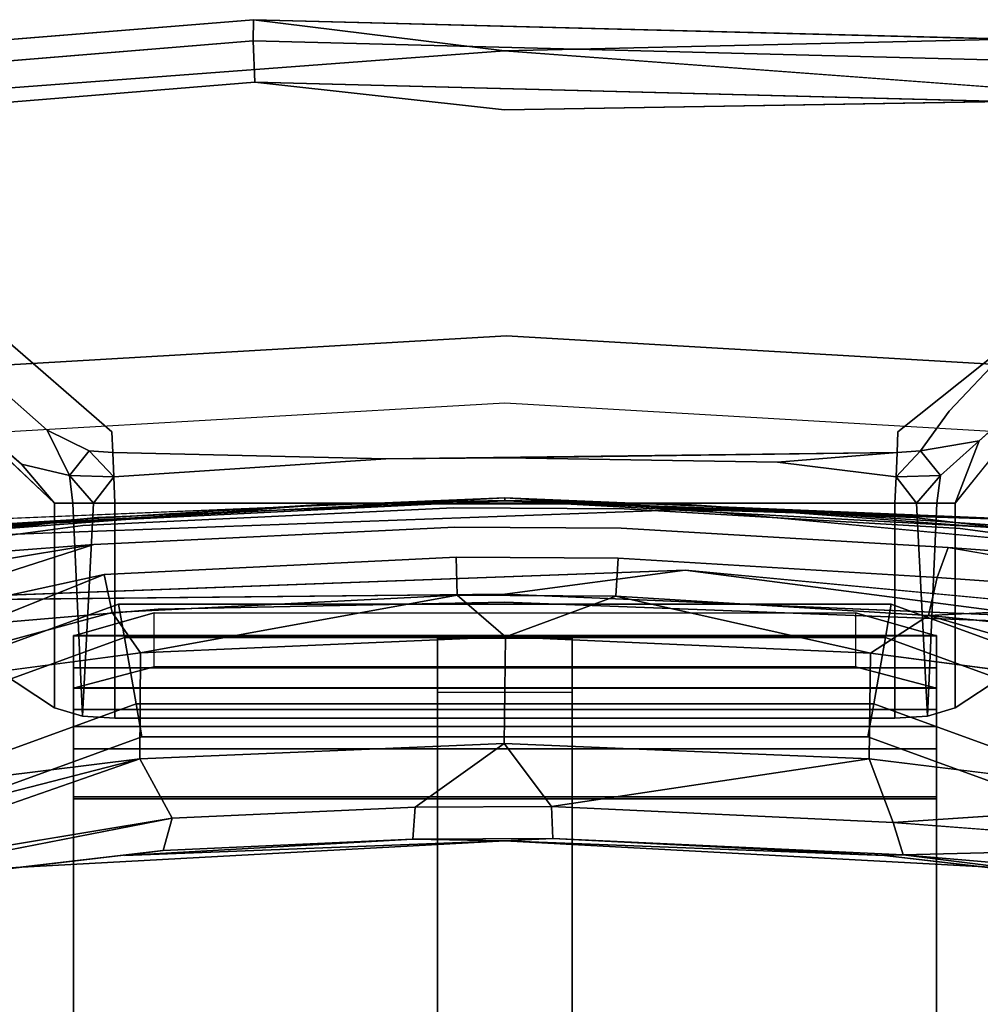
# Model space of a CAD drawing. Units: inches. Extents: x -12.5 to 12.5, y -13 to 12.9.
# Drawn here: x -2.2 to 2.2, y 8.3 to 12.9 of the extents above; entities that cross this region are included whole.
import ezdxf

# ---------------------------------------------------------------- set-up
doc = ezdxf.new("R2010")
doc.units = ezdxf.units.IN
for name, color, linetype in [('AFUCH-3-BKMS', 250, 'Continuous'), ('AFUCH-3-BKPL', 251, 'Continuous'), ('AFUCH-3-HWPL', 251, 'Continuous'), ('AFUCH-3-HWPT', 251, 'Continuous')]:
    doc.layers.add(name, color=color, linetype=linetype)

msp = doc.modelspace()

# ---------------------------------------------------------------- linework, layer by layer
at = {"layer": 'AFUCH-3-BKMS'}
for points, invisible_edges in [([(-3.3114, 10.9383, 43.63), (-1.6076, 10.1754, 42.4096), (-0.001, 11.1309, 43.7329)], 3), ([(-0.001, 11.1309, 43.7329), (-1.6076, 10.1754, 42.4096), (-0.0008, 10.2081, 42.4146)], 13), ([(-0.001, 11.1309, 43.7329), (3.016, 10.0928, 42.3968), (3.3109, 10.9382, 43.63)], 3), ([(-0.001, 11.1309, 43.7329), (-0.0008, 10.2081, 42.4146), (3.016, 10.0928, 42.3968)], 13), ([(-1.6076, 10.1754, 42.4096), (-3.3114, 10.9383, 43.63), (-4.9695, 9.8942, 42.3661)], 3), ([(-4.9806, 7.4327, 38.0737), (-1.6124, 7.7613, 38.1235), (-1.6076, 10.1754, 42.4096)], 15), ([(-4.9806, 7.4327, 38.0737), (-1.6076, 10.1754, 42.4096), (-4.9695, 9.8942, 42.3661)], 1), ([(-1.6124, 7.7613, 38.1235), (-0.0003, 7.7996, 38.1293), (-0.0008, 10.2081, 42.4146)], 15), ([(-1.6124, 7.7613, 38.1235), (-0.0008, 10.2081, 42.4146), (-1.6076, 10.1754, 42.4096)], 13), ([(-0.0008, 10.2081, 42.4146), (-0.0003, 7.7996, 38.1293), (3.016, 10.0928, 42.3968)], 3), ([(3.016, 10.0928, 42.3968), (-0.0003, 7.7996, 38.1293), (3.0244, 7.6648, 38.1089)], 13)]:
    msp.add_3dface(points, dxfattribs=dict(at, invisible_edges=invisible_edges))
at = {"layer": 'AFUCH-3-BKPL'}
for points, invisible_edges in [([(-3.4002, 12.5092, 43.1094), (-2.5252, 12.7966, 43.5404), (-1.166, 12.9074, 43.5839)], 12), ([(-3.4002, 12.5092, 43.1094), (-1.166, 12.9074, 43.5839), (-0.0018, 12.7637, 43.2103)], 1), ([(-1.166, 12.9074, 43.5839), (-2.5252, 12.7966, 43.5404), (-2.5257, 12.6982, 43.7944)], 14), ([(-1.166, 12.9074, 43.5839), (-2.5257, 12.6982, 43.7944), (-1.1662, 12.8091, 43.8388)], 1), ([(2.3315, 12.8173, 43.5486), (-1.166, 12.9074, 43.5839), (-1.1662, 12.8091, 43.8388)], 12), ([(-2.5106, 12.5075, 43.9322), (-1.1662, 12.8091, 43.8388), (-2.5257, 12.6982, 43.7944)], 13), ([(-1.1592, 12.6172, 43.9767), (-1.1662, 12.8091, 43.8388), (-2.5106, 12.5075, 43.9322)], 2), ([(2.3319, 12.719, 43.8027), (2.3315, 12.8173, 43.5486), (-1.1662, 12.8091, 43.8388)], 2), ([(-1.1592, 12.6172, 43.9767), (2.3319, 12.719, 43.8027), (-1.1662, 12.8091, 43.8388)], 1), ([(-3.4002, 12.5092, 43.1094), (-0.0018, 12.7637, 43.2103), (-2.7701, 12.062, 42.7076)], 14), ([(-0.0018, 12.7637, 43.2103), (0.0902, 11.8455, 42.438), (-2.7701, 12.062, 42.7076)], 15), ([(3.3991, 12.5093, 43.1095), (2.7701, 12.062, 42.7075), (-0.0018, 12.7637, 43.2103)], 3), ([(-0.0018, 12.7637, 43.2103), (2.7701, 12.062, 42.7075), (0.0902, 11.8455, 42.438)], 15), ([(-1.1592, 12.6172, 43.9767), (2.318, 12.528, 43.9406), (2.3319, 12.719, 43.8027)], 12), ([(-0.0018, 12.4899, 44.0174), (-1.1592, 12.6172, 43.9767), (-3.4075, 12.2326, 43.9129)], 14), ([(-1.1592, 12.6172, 43.9767), (-2.5106, 12.5075, 43.9322), (-3.4075, 12.2326, 43.9129)], 12), ([(3.4064, 12.2328, 43.913), (2.318, 12.528, 43.9406), (-0.0018, 12.4899, 44.0174)], 12), ([(-3.4075, 12.2326, 43.9129), (-3.3909, 11.2445, 43.914), (-0.0018, 12.4899, 44.0174)], 15), ([(-3.3909, 11.2445, 43.914), (0.007, 11.4431, 44.0174), (-0.0018, 12.4899, 44.0174)], 14), ([(0.007, 11.4431, 44.0174), (3.3961, 11.2439, 43.9136), (-0.0018, 12.4899, 44.0174)], 14), ([(-0.0018, 12.4899, 44.0174), (3.3961, 11.2439, 43.9136), (3.4064, 12.2328, 43.913)], 15), ([(-2.3779, 11.4792, 42.1519), (-2.7701, 12.062, 42.7076), (0.0902, 11.5479, 42.1554)], 14), ([(-2.7701, 12.062, 42.7076), (0.0902, 11.8455, 42.438), (0.0902, 11.5479, 42.1554)], 15), ([(2.7701, 12.062, 42.7075), (2.4211, 11.4758, 42.1553), (0.0902, 11.8455, 42.438)], 14), ([(1.8219, 10.9979, 41.6271), (0.0902, 11.5479, 42.1554), (0.0902, 11.8455, 42.438)], 15), ([(1.8219, 10.9979, 41.6271), (0.0902, 11.8455, 42.438), (2.4211, 11.4758, 42.1553)], 3), ([(-1.8219, 10.9979, 41.6271), (-2.3779, 11.4792, 42.1519), (0.0902, 11.5479, 42.1554)], 14), ([(-1.8219, 10.9979, 41.6271), (0.0902, 11.5479, 42.1554), (1.8219, 10.9979, 41.6271)], 15), ([(-2.9988, 11.5277, 42.5845), (-2.0878, 10.6663, 41.5788), (-2.9987, 10.3197, 42.5845)], 2), ([(2.9987, 11.5277, 42.5845), (2.0878, 10.6663, 41.5788), (2.6271, 11.3415, 42.1554)], 1), ([(2.9987, 11.5277, 42.5845), (2.9987, 10.32, 42.5843), (2.0878, 10.6663, 41.5788)], 14), ([(-2.122, 11.005, 41.7066), (-2.5137, 11.3509, 42.0924), (-2.3779, 11.4792, 42.1519)], 14), ([(-1.8219, 10.9979, 41.6271), (-2.122, 11.005, 41.7066), (-2.3779, 11.4792, 42.1519)], 3), ([(1.8219, 10.9979, 41.6271), (2.4211, 11.4758, 42.1553), (2.0596, 11.0934, 41.7499)], 12), ([(2.4211, 11.4758, 42.1553), (2.6271, 11.3415, 42.1554), (2.0596, 11.0934, 41.7499)], 3), ([(-3.3909, 11.2445, 43.914), (-2.9987, 10.3197, 42.5845), (0.007, 11.4431, 44.0174)], 3), ([(-2.9987, 10.3197, 42.5845), (0.0032, 10.4778, 42.6671), (0.007, 11.4431, 44.0174)], 15), ([(2.9987, 10.32, 42.5843), (0.007, 11.4431, 44.0174), (0.0032, 10.4778, 42.6671)], 15), ([(3.3961, 11.2439, 43.9136), (0.007, 11.4431, 44.0174), (2.9987, 10.32, 42.5843)], 14), ([(-2.2407, 10.8476, 41.7138), (-2.6492, 11.1979, 42.127), (-2.5137, 11.3509, 42.0924)], 14), ([(-2.2407, 10.8476, 41.7138), (-2.5137, 11.3509, 42.0924), (-2.122, 11.005, 41.7066)], 13), ([(2.6271, 11.3415, 42.1554), (2.1985, 10.956, 41.7193), (2.0596, 11.0934, 41.7499)], 14), ([(1.8219, 10.9979, 41.6271), (2.0596, 11.0934, 41.7499), (1.9267, 10.9096, 41.5716)], 13), ([(2.1985, 10.956, 41.7193), (1.9267, 10.9096, 41.5716), (2.0596, 11.0934, 41.7499)], 12), ([(-2.2407, 10.8476, 41.7138), (-2.122, 11.005, 41.7066), (-2.0187, 10.7949, 41.5549)], 1), ([(-1.8219, 10.9979, 41.6271), (-1.9267, 10.9096, 41.5716), (-2.122, 11.005, 41.7066)], 13), ([(-1.8219, 10.9979, 41.6271), (-1.8178, 10.9025, 41.5481), (-1.9267, 10.9096, 41.5716)], 12), ([(-1.8178, 10.9025, 41.5481), (-1.8219, 10.9979, 41.6271), (-0.5526, 10.8729, 41.5155)], 2), ([(-1.8219, 10.9979, 41.6271), (1.8219, 10.9979, 41.6271), (-0.5526, 10.8729, 41.5155)], 15), ([(1.8219, 10.9979, 41.6271), (1.8178, 10.9025, 41.5481), (-0.5526, 10.8729, 41.5155)], 12), ([(1.8219, 10.9979, 41.6271), (1.9267, 10.9096, 41.5716), (1.8178, 10.9025, 41.5481)], 1), ([(2.0187, 10.7949, 41.5549), (2.1985, 10.956, 41.7193), (2.0878, 10.6663, 41.5788)], 12), ([(-0.5526, 10.8729, 41.5155), (0, 10.8765, 41.5155), (-1.8129, 10.7891, 41.4981)], 2), ([(0, 10.8765, 41.5155), (1.263, 10.8576, 41.5155), (-1.8129, 10.7891, 41.4981)], 14), ([(-2.0878, 10.6663, 41.5788), (-2.2407, 10.8476, 41.7138), (-2.0187, 10.7949, 41.5549)], 12), ([(1.8077, 10.6663, 41.481), (-1.8129, 10.7891, 41.4981), (1.263, 10.8576, 41.5155)], 15), ([(1.8129, 10.7891, 41.4981), (1.8077, 10.6663, 41.481), (1.263, 10.8576, 41.5155)], 2), ([(-2.0878, 10.6663, 41.5788), (-2.0187, 10.7949, 41.5549), (-2.0026, 10.6663, 41.5254)], 1), ([(-1.8077, 10.6663, 41.481), (-1.8129, 10.7891, 41.4981), (1.8077, 10.6663, 41.481)], 2), ([(2.0878, 10.6663, 41.5788), (2.0026, 10.6663, 41.5254), (2.0187, 10.7949, 41.5549)], 12), ([(-2.5567, 10.5858, 28.8236), (-0.0007, 10.6916, 28.891), (-3.0569, 10.4952, 28.5515)], 2), ([(-3.0569, 10.4952, 28.5515), (-0.0007, 10.6916, 28.891), (0.8478, 10.638, 28.64)], 1), ([(-1.8878, 10.6009, 35.9662), (0.0039, 10.6777, 35.7478), (-0.7954, 10.6641, 29.0357)], 14), ([(-1.8878, 10.6009, 35.9662), (-0.2378, 10.6456, 35.946), (0.0039, 10.6777, 35.7478)], 3), ([(-0.7954, 10.6641, 29.0357), (0.0039, 10.6777, 35.7478), (0.7954, 10.6641, 29.0357)], 3), ([(0.5529, 10.6402, 35.9618), (0.0039, 10.6777, 35.7478), (-0.2378, 10.6456, 35.946)], 3), ([(1.8951, 10.6002, 35.968), (0.7954, 10.6641, 29.0357), (0.0039, 10.6777, 35.7478)], 3), ([(0.0039, 10.6777, 35.7478), (0.5529, 10.6402, 35.9618), (1.8951, 10.6002, 35.968)], 3), ([(-3.6617, 10.4481, 29.0006), (-2.5981, 10.5273, 29.1467), (-0.7954, 10.6641, 29.0357)], 2), ([(-3.0569, 10.4952, 28.5515), (0.8478, 10.638, 28.64), (0.836, 10.3559, 28.399)], 14), ([(-2.0878, 10.6663, 41.5788), (-2.0878, 9.7183, 41.5786), (-2.9987, 10.3197, 42.5845)], 12), ([(-2.5981, 10.5273, 29.1467), (-1.8878, 10.6009, 35.9662), (-0.7954, 10.6641, 29.0357)], 14), ([(-2.0878, 10.6663, 41.5788), (-2.0026, 10.6663, 41.5254), (-2.0878, 9.7183, 41.5786)], 2), ([(-2.0878, 9.7183, 41.5786), (-2.0026, 10.6663, 41.5254), (-1.9583, 9.6794, 41.5069)], 1), ([(-1.8077, 9.6704, 41.4808), (-1.9583, 9.6794, 41.5069), (-1.9076, 10.6663, 41.4922)], 12), ([(-1.8878, 10.6009, 35.9662), (-1.9567, 10.5634, 36.1865), (-0.2378, 10.6456, 35.946)], 13), ([(-1.9048, 10.4757, 36.3584), (-0.2378, 10.6456, 35.946), (-1.9567, 10.5634, 36.1865)], 13), ([(-1.8077, 10.6663, 41.481), (-1.8077, 9.6704, 41.4808), (-1.9076, 10.6663, 41.4922)], 2), ([(-1.9048, 10.4757, 36.3584), (-0.2316, 10.5562, 36.1216), (-0.2378, 10.6456, 35.946)], 14), ([(1.8077, 10.6663, 41.481), (1.8077, 9.6703, 41.4808), (-1.8077, 10.6663, 41.481)], 2), ([(1.8077, 9.6703, 41.4808), (-1.8077, 9.6704, 41.4808), (-1.8077, 10.6663, 41.481)], 12), ([(0.5529, 10.6402, 35.9618), (-0.2378, 10.6456, 35.946), (-0.2316, 10.5562, 36.1216)], 14), ([(0.5529, 10.6402, 35.9618), (-0.2316, 10.5562, 36.1216), (0.5384, 10.5508, 36.1371)], 13), ([(0.5529, 10.6402, 35.9618), (0.5384, 10.5508, 36.1371), (2.1103, 10.5497, 36.2273)], 3), ([(0.5529, 10.6402, 35.9618), (2.1103, 10.5497, 36.2273), (1.8951, 10.6002, 35.968)], 14), ([(0.7954, 10.6641, 29.0357), (2.5535, 10.5369, 29.1339), (3.6617, 10.4481, 29.0006)], 1), ([(2.5535, 10.5369, 29.1339), (0.7954, 10.6641, 29.0357), (1.8951, 10.6002, 35.968)], 15), ([(4.6681, 9.9964, 28.1844), (0.836, 10.3559, 28.399), (0.8478, 10.638, 28.64)], 14), ([(4.6681, 9.9964, 28.1844), (0.8478, 10.638, 28.64), (4.7348, 10.2743, 28.4171)], 1), ([(1.8077, 10.6663, 41.481), (1.9076, 10.6663, 41.4922), (1.8077, 9.6703, 41.4808)], 2), ([(1.8077, 9.6703, 41.4808), (1.9076, 10.6663, 41.4922), (1.9583, 9.68, 41.5065)], 1), ([(2.0878, 9.7183, 41.5786), (1.9583, 9.68, 41.5065), (2.0026, 10.6663, 41.5254)], 12), ([(2.0878, 10.6663, 41.5788), (2.0878, 9.7183, 41.5786), (2.0026, 10.6663, 41.5254)], 2), ([(2.9987, 10.32, 42.5843), (2.0878, 9.7183, 41.5786), (2.0878, 10.6663, 41.5788)], 12), ([(-3.6693, 10.386, 36.6089), (-1.8878, 10.6009, 35.9662), (-3.3565, 10.4339, 36.1904)], 2), ([(-1.8878, 10.6009, 35.9662), (-3.6693, 10.386, 36.6089), (-1.9567, 10.5634, 36.1865)], 14), ([(-1.8878, 10.6009, 35.9662), (-2.7737, 10.5115, 35.5108), (-3.3565, 10.4339, 36.1904)], 13), ([(-2.5627, 10.5359, 34.6447), (-2.7737, 10.5115, 35.5108), (-1.8878, 10.6009, 35.9662)], 14), ([(-2.5538, 10.5369, 29.2812), (-2.5627, 10.5359, 34.6447), (-1.8878, 10.6009, 35.9662)], 2), ([(3.6693, 10.386, 36.6089), (2.8139, 10.5018, 35.4894), (1.8951, 10.6002, 35.968)], 2), ([(2.8139, 10.5018, 35.4894), (2.5628, 10.5359, 34.6447), (1.8951, 10.6002, 35.968)], 14), ([(2.5628, 10.5359, 34.6447), (2.5538, 10.5369, 29.2813), (1.8951, 10.6002, 35.968)], 14), ([(2.5538, 10.5369, 29.2813), (2.5535, 10.5369, 29.1339), (1.8951, 10.6002, 35.968)], 14), ([(3.6693, 10.386, 36.6089), (1.8951, 10.6002, 35.968), (2.1103, 10.5497, 36.2273)], 14), ([(-3.6693, 10.386, 36.6089), (-3.5489, 10.3522, 36.8333), (-1.9567, 10.5634, 36.1865)], 13), ([(-1.9048, 10.4757, 36.3584), (-1.9567, 10.5634, 36.1865), (-3.5489, 10.3522, 36.8333)], 1), ([(-1.9048, 10.4757, 36.3584), (-1.8578, 10.3364, 36.4938), (-0.2316, 10.5562, 36.1216)], 3), ([(-0.2316, 10.5562, 36.1216), (-1.8578, 10.3364, 36.4938), (-0.2259, 10.4168, 36.2609)], 13), ([(-0.2316, 10.5562, 36.1216), (-0.2259, 10.4168, 36.2609), (0.5384, 10.5508, 36.1371)], 3), ([(0.5384, 10.5508, 36.1371), (-0.2259, 10.4168, 36.2609), (0.5251, 10.4115, 36.2762)], 13), ([(2.0542, 10.4623, 36.3985), (0.5384, 10.5508, 36.1371), (0.5251, 10.4115, 36.2762)], 14), ([(2.0542, 10.4623, 36.3985), (2.1103, 10.5497, 36.2273), (0.5384, 10.5508, 36.1371)], 3), ([(2.0542, 10.4623, 36.3985), (3.5489, 10.3522, 36.8333), (2.1103, 10.5497, 36.2273)], 12), ([(3.5489, 10.3522, 36.8333), (3.6693, 10.386, 36.6089), (2.1103, 10.5497, 36.2273)], 3), ([(-3.014, 10.2147, 28.3138), (-3.0569, 10.4952, 28.5515), (0.836, 10.3559, 28.399)], 3), ([(-3.432, 10.2206, 37.0205), (-1.9048, 10.4757, 36.3584), (-3.5489, 10.3522, 36.8333)], 12), ([(-3.432, 10.2206, 37.0205), (-3.338, 10.013, 37.1391), (-1.9048, 10.4757, 36.3584)], 1), ([(-1.9048, 10.4757, 36.3584), (-3.338, 10.013, 37.1391), (-1.8578, 10.3364, 36.4938)], 12), ([(-2.9987, 10.3197, 42.5845), (-1.8077, 9.6704, 41.4808), (0.0032, 10.4778, 42.6671)], 15), ([(1.8077, 9.6703, 41.4808), (0.0032, 10.4778, 42.6671), (-1.8077, 9.6704, 41.4808)], 3), ([(1.8077, 9.6703, 41.4808), (2.0878, 9.7183, 41.5786), (0.0032, 10.4778, 42.6671)], 15), ([(2.0878, 9.7183, 41.5786), (2.9987, 10.32, 42.5843), (0.0032, 10.4778, 42.6671)], 14), ([(2.0542, 10.4623, 36.3985), (0.5251, 10.4115, 36.2762), (2.0035, 10.323, 36.5332)], 1), ([(3.5489, 10.3522, 36.8333), (2.0542, 10.4623, 36.3985), (3.432, 10.2206, 37.0205)], 12), ([(-1.8205, 10.1596, 36.579), (-0.2259, 10.4168, 36.2609), (-1.8578, 10.3364, 36.4938)], 1), ([(-1.8205, 10.1596, 36.579), (-0.2213, 10.2412, 36.3503), (-0.2259, 10.4168, 36.2609)], 12), ([(0.5251, 10.4115, 36.2762), (-0.2259, 10.4168, 36.2609), (-0.2213, 10.2412, 36.3503)], 12), ([(0.5145, 10.2357, 36.3653), (0.5251, 10.4115, 36.2762), (-0.2213, 10.2412, 36.3503)], 2), ([(0.5145, 10.2357, 36.3653), (2.0035, 10.323, 36.5332), (0.5251, 10.4115, 36.2762)], 1), ([(-3.338, 10.013, 37.1391), (-3.2825, 9.7639, 37.1696), (-1.8578, 10.3364, 36.4938)], 1), ([(-2.0878, 9.7183, 41.5786), (-1.8077, 9.6704, 41.4808), (-2.9987, 10.3197, 42.5845)], 3), ([(0.5145, 10.2357, 36.3653), (1.9633, 10.146, 36.6177), (2.0035, 10.323, 36.5332)], 12), ([(-2.4942, 10.1402, 28.3257), (-3.014, 10.2147, 28.3138), (-0.0007, 10.2447, 28.3889)], 12), ([(-0.0007, 10.2447, 28.3889), (-2.4908, 8.1729, 28.3259), (-2.4942, 10.1402, 28.3257)], 15), ([(0.0001, 8.2566, 28.3889), (-2.4908, 8.1729, 28.3259), (-0.0007, 10.2447, 28.3889)], 14), ([(2.4933, 10.1402, 28.3257), (2.4908, 8.1729, 28.3259), (-0.0007, 10.2447, 28.3889)], 3), ([(2.4908, 8.1729, 28.3259), (0.0001, 8.2566, 28.3889), (-0.0007, 10.2447, 28.3889)], 14), ([(3.432, 10.2206, 37.0205), (1.9633, 10.146, 36.6177), (3.338, 10.013, 37.1391)], 12), ([(0.0035, 10.0477, 36.3778), (-1.6888, 9.9729, 36.5786), (-0.0033, 9.5527, 36.3778)], 2), ([(1.6885, 9.4826, 36.5786), (0.0035, 10.0477, 36.3778), (-0.0033, 9.5527, 36.3778)], 1), ([(0.0035, 10.0477, 36.3778), (1.6885, 9.4826, 36.5786), (1.6953, 9.9723, 36.5803)], 1), ([(-3.2825, 9.7639, 37.1696), (-1.6929, 9.4823, 36.5796), (-1.6888, 9.9729, 36.5786)], 1), ([(-0.0033, 9.5527, 36.3778), (-1.6888, 9.9729, 36.5786), (-1.6929, 9.4823, 36.5796)], 1), ([(3.2826, 9.2867, 37.1696), (1.6953, 9.9723, 36.5803), (1.6885, 9.4826, 36.5786)], 1), ([(3.2826, 9.7639, 37.1696), (1.6953, 9.9723, 36.5803), (3.2826, 9.2867, 37.1696)], 14), ([(-3.2825, 9.2867, 37.1696), (-1.6929, 9.4823, 36.5796), (-3.2825, 9.7639, 37.1696)], 14), ([(-2.0878, 9.7183, 41.5786), (-1.9583, 9.6794, 41.5069), (-1.8077, 9.6704, 41.4808)], 12), ([(1.9583, 9.68, 41.5065), (2.0878, 9.7183, 41.5786), (1.8077, 9.6703, 41.4808)], 2), ([(-1.6929, 9.4823, 36.5796), (-0.4158, 9.2581, 36.2815), (-0.0033, 9.5527, 36.3778)], 1), ([(-3.2817, 9.0728, 37.1071), (-3.3314, 8.9113, 36.9617), (-1.6929, 9.4823, 36.5796)], 1), ([(-3.2825, 9.2867, 37.1696), (-3.2817, 9.0728, 37.1071), (-1.6929, 9.4823, 36.5796)], 1), ([(-1.6929, 9.4823, 36.5796), (-1.5428, 9.2069, 36.4362), (-0.4158, 9.2581, 36.2815)], 12), ([(3.2826, 9.2867, 37.1696), (1.7991, 9.187, 36.4971), (3.2817, 9.0728, 37.1071)], 12), ([(-1.5428, 9.2069, 36.4362), (-1.5836, 9.0581, 36.2013), (-0.4158, 9.2581, 36.2815)], 2), ([(-0.4269, 9.1099, 36.0401), (-0.4158, 9.2581, 36.2815), (-1.5836, 9.0581, 36.2013)], 2), ([(-0.4269, 9.1099, 36.0401), (0.2223, 9.1128, 36.031), (0.2165, 9.261, 36.2727)], 12), ([(-0.4269, 9.1099, 36.0401), (0.2165, 9.261, 36.2727), (-0.4158, 9.2581, 36.2815)], 1), ([(0.2165, 9.261, 36.2727), (0.2223, 9.1128, 36.031), (1.7991, 9.187, 36.4971)], 2), ([(-3.4194, 8.8419, 36.7691), (-1.5428, 9.2069, 36.4362), (-3.3314, 8.9113, 36.9617)], 12), ([(1.8466, 9.038, 36.2648), (1.7991, 9.187, 36.4971), (0.2223, 9.1128, 36.031)], 2), ([(0, 9.1027, 29.7389), (-1.7635, 9.0336, 36.1423), (-2.4559, 8.9686, 29.6793)], 3), ([(0, 9.1027, 29.7389), (-2.4559, 8.9686, 29.6793), (-0.0001, 7.3689, 29.739)], 14), ([(0, 9.1027, 29.7389), (-0.0034, 9.1027, 35.9278), (-1.7635, 9.0336, 36.1423)], 13), ([(0, 9.1027, 29.7389), (1.7589, 9.034, 36.1411), (-0.0034, 9.1027, 35.9278)], 13), ([(2.456, 8.9686, 29.6793), (0, 9.1027, 29.7389), (-0.0001, 7.3689, 29.739)], 14), ([(0, 9.1027, 29.7389), (2.456, 8.9686, 29.6793), (1.7589, 9.034, 36.1411)], 14), ([(-3.4194, 8.8419, 36.7691), (-1.7635, 9.0336, 36.1423), (-1.5836, 9.0581, 36.2013)], 1), ([(-3.4194, 8.8419, 36.7691), (-2.6667, 8.9445, 35.5108), (-1.7635, 9.0336, 36.1423)], 15), ([(-2.6667, 8.9445, 35.5108), (-2.4639, 8.9677, 34.6447), (-1.7635, 9.0336, 36.1423)], 14), ([(-2.4639, 8.9677, 34.6447), (-2.4559, 8.9686, 29.6793), (-1.7635, 9.0336, 36.1423)], 14), ([(2.456, 8.9686, 29.6793), (2.4639, 8.9677, 34.6447), (1.7589, 9.034, 36.1411)], 14), ([(3.4195, 8.8419, 36.7691), (1.7589, 9.034, 36.1411), (2.6667, 8.9445, 35.5108)], 14), ([(2.6667, 8.9445, 35.5108), (1.7589, 9.034, 36.1411), (2.4639, 8.9677, 34.6447)], 3), ([(-0.0001, 7.3689, 29.739), (-2.4559, 8.9686, 29.6793), (-2.5607, 7.2703, 29.6741)], 3), ([(2.5607, 7.2703, 29.6741), (2.456, 8.9686, 29.6793), (-0.0001, 7.3689, 29.739)], 3)]:
    msp.add_3dface(points, dxfattribs=dict(at, invisible_edges=invisible_edges))
for points in [[(2.3315, 12.8173, 43.5486), (-0.0018, 12.7637, 43.2103), (-1.166, 12.9074, 43.5839)], [(-0.0018, 12.7637, 43.2103), (2.3315, 12.8173, 43.5486), (3.3991, 12.5093, 43.1095)], [(-1.1592, 12.6172, 43.9767), (-0.0018, 12.4899, 44.0174), (2.318, 12.528, 43.9406)], [(-2.9988, 11.5277, 42.5845), (-2.6492, 11.1979, 42.127), (-2.0878, 10.6663, 41.5788)], [(2.1985, 10.956, 41.7193), (2.6271, 11.3415, 42.1554), (2.0878, 10.6663, 41.5788)], [(-2.2407, 10.8476, 41.7138), (-2.0878, 10.6663, 41.5788), (-2.6492, 11.1979, 42.127)], [(-1.9267, 10.9096, 41.5716), (-2.0187, 10.7949, 41.5549), (-2.122, 11.005, 41.7066)], [(2.0187, 10.7949, 41.5549), (1.9267, 10.9096, 41.5716), (2.1985, 10.956, 41.7193)], [(-1.8129, 10.7891, 41.4981), (-2.0187, 10.7949, 41.5549), (-1.9267, 10.9096, 41.5716)], [(-1.8178, 10.9025, 41.5481), (-1.8129, 10.7891, 41.4981), (-1.9267, 10.9096, 41.5716)], [(1.8178, 10.9025, 41.5481), (1.9267, 10.9096, 41.5716), (1.8129, 10.7891, 41.4981)], [(1.9267, 10.9096, 41.5716), (2.0187, 10.7949, 41.5549), (1.8129, 10.7891, 41.4981)], [(-1.8178, 10.9025, 41.5481), (-0.5526, 10.8729, 41.5155), (-1.8129, 10.7891, 41.4981)], [(1.8178, 10.9025, 41.5481), (0, 10.8765, 41.5155), (-0.5526, 10.8729, 41.5155)], [(1.8178, 10.9025, 41.5481), (1.263, 10.8576, 41.5155), (0, 10.8765, 41.5155)], [(1.8129, 10.7891, 41.4981), (1.263, 10.8576, 41.5155), (1.8178, 10.9025, 41.5481)], [(-1.8129, 10.7891, 41.4981), (-1.9076, 10.6663, 41.4922), (-2.0187, 10.7949, 41.5549)], [(-2.0026, 10.6663, 41.5254), (-2.0187, 10.7949, 41.5549), (-1.9076, 10.6663, 41.4922)], [(-1.8077, 10.6663, 41.481), (-1.9076, 10.6663, 41.4922), (-1.8129, 10.7891, 41.4981)], [(1.8077, 10.6663, 41.481), (1.8129, 10.7891, 41.4981), (1.9076, 10.6663, 41.4922)], [(2.0187, 10.7949, 41.5549), (1.9076, 10.6663, 41.4922), (1.8129, 10.7891, 41.4981)], [(2.0026, 10.6663, 41.5254), (1.9076, 10.6663, 41.4922), (2.0187, 10.7949, 41.5549)], [(-2.9457, 10.5328, 28.9708), (-0.0002, 10.6799, 28.9926), (-0.0007, 10.6916, 28.891)], [(-2.9457, 10.5328, 28.9708), (-0.0007, 10.6916, 28.891), (-2.5567, 10.5858, 28.8236)], [(-2.9457, 10.5328, 28.9708), (-0.7954, 10.6641, 29.0357), (-0.0002, 10.6799, 28.9926)], [(-0.7954, 10.6641, 29.0357), (0.7954, 10.6641, 29.0357), (-0.0002, 10.6799, 28.9926)], [(2.5558, 10.5858, 28.8236), (0.8478, 10.638, 28.64), (-0.0007, 10.6916, 28.891)], [(-0.0007, 10.6916, 28.891), (-0.0002, 10.6799, 28.9926), (2.5558, 10.5858, 28.8236)], [(0.7954, 10.6641, 29.0357), (3.2647, 10.4991, 28.9657), (-0.0002, 10.6799, 28.9926)], [(2.5558, 10.5858, 28.8236), (-0.0002, 10.6799, 28.9926), (3.2647, 10.4991, 28.9657)], [(-0.7954, 10.6641, 29.0357), (-2.9457, 10.5328, 28.9708), (-3.6617, 10.4481, 29.0006)], [(-1.9076, 10.6663, 41.4922), (-1.9583, 9.6794, 41.5069), (-2.0026, 10.6663, 41.5254)], [(3.6617, 10.4481, 29.0006), (3.2647, 10.4991, 28.9657), (0.7954, 10.6641, 29.0357)], [(4.7348, 10.2743, 28.4171), (0.8478, 10.638, 28.64), (2.5558, 10.5858, 28.8236)], [(2.0026, 10.6663, 41.5254), (1.9583, 9.68, 41.5065), (1.9076, 10.6663, 41.4922)], [(-2.5981, 10.5273, 29.1467), (-2.5538, 10.5369, 29.2812), (-1.8878, 10.6009, 35.9662)], [(2.0542, 10.4623, 36.3985), (2.0035, 10.323, 36.5332), (3.432, 10.2206, 37.0205)], [(-1.8205, 10.1596, 36.579), (-1.8578, 10.3364, 36.4938), (-3.2825, 9.7639, 37.1696)], [(-3.014, 10.2147, 28.3138), (0.836, 10.3559, 28.399), (-0.0007, 10.2447, 28.3889)], [(2.4933, 10.1402, 28.3257), (-0.0007, 10.2447, 28.3889), (0.836, 10.3559, 28.399)], [(4.6681, 9.9964, 28.1844), (2.4933, 10.1402, 28.3257), (0.836, 10.3559, 28.399)], [(3.432, 10.2206, 37.0205), (2.0035, 10.323, 36.5332), (1.9633, 10.146, 36.6177)], [(-1.8205, 10.1596, 36.579), (-1.6888, 9.9729, 36.5786), (-0.2213, 10.2412, 36.3503)], [(0.0035, 10.0477, 36.3778), (-0.2213, 10.2412, 36.3503), (-1.6888, 9.9729, 36.5786)], [(0.5145, 10.2357, 36.3653), (-0.2213, 10.2412, 36.3503), (0.0035, 10.0477, 36.3778)], [(1.6953, 9.9723, 36.5803), (0.5145, 10.2357, 36.3653), (0.0035, 10.0477, 36.3778)], [(0.5145, 10.2357, 36.3653), (1.6953, 9.9723, 36.5803), (1.9633, 10.146, 36.6177)], [(-1.6888, 9.9729, 36.5786), (-1.8205, 10.1596, 36.579), (-3.2825, 9.7639, 37.1696)], [(1.6953, 9.9723, 36.5803), (3.2826, 9.7639, 37.1696), (1.9633, 10.146, 36.6177)], [(3.2826, 9.7639, 37.1696), (3.338, 10.013, 37.1391), (1.9633, 10.146, 36.6177)], [(-0.0033, 9.5527, 36.3778), (-0.4158, 9.2581, 36.2815), (0.2165, 9.261, 36.2727)], [(-0.0033, 9.5527, 36.3778), (0.2165, 9.261, 36.2727), (1.6885, 9.4826, 36.5786)], [(-3.3314, 8.9113, 36.9617), (-1.5428, 9.2069, 36.4362), (-1.6929, 9.4823, 36.5796)], [(1.7991, 9.187, 36.4971), (1.6885, 9.4826, 36.5786), (0.2165, 9.261, 36.2727)], [(3.2826, 9.2867, 37.1696), (1.6885, 9.4826, 36.5786), (1.7991, 9.187, 36.4971)], [(-1.5428, 9.2069, 36.4362), (-3.4194, 8.8419, 36.7691), (-1.5836, 9.0581, 36.2013)], [(1.8466, 9.038, 36.2648), (3.2817, 9.0728, 37.1071), (1.7991, 9.187, 36.4971)], [(-0.0034, 9.1027, 35.9278), (-0.4269, 9.1099, 36.0401), (-1.7635, 9.0336, 36.1423)], [(-0.4269, 9.1099, 36.0401), (-1.5836, 9.0581, 36.2013), (-1.7635, 9.0336, 36.1423)], [(-0.4269, 9.1099, 36.0401), (-0.0034, 9.1027, 35.9278), (0.2223, 9.1128, 36.031)], [(1.7589, 9.034, 36.1411), (0.2223, 9.1128, 36.031), (-0.0034, 9.1027, 35.9278)], [(1.7589, 9.034, 36.1411), (1.8466, 9.038, 36.2648), (0.2223, 9.1128, 36.031)], [(1.7589, 9.034, 36.1411), (3.4195, 8.8419, 36.7691), (1.8466, 9.038, 36.2648)], [(3.3314, 8.9113, 36.9617), (3.2817, 9.0728, 37.1071), (1.8466, 9.038, 36.2648)], [(3.4195, 8.8419, 36.7691), (3.3314, 8.9113, 36.9617), (1.8466, 9.038, 36.2648)]]:
    msp.add_3dface(points, dxfattribs=at)
at = {"layer": 'AFUCH-3-HWPL'}
for points in [[(-5.0781, 8.8387, 12.3188), (-5.1562, 8.9741, 12.0482), (-1.7907, 10.199, 12.0482), (-1.7636, 10.0451, 12.3188)], [(-5.1562, 8.9741, 12.0482), (-5.0781, 8.8387, 11.7776), (-1.7636, 10.0451, 11.7776), (-1.7907, 10.199, 12.0482)], [(-1.7636, 10.0451, 12.3188), (-1.7907, 10.199, 12.0482), (1.7907, 10.199, 12.0482), (1.7636, 10.0451, 12.3188)], [(-1.7907, 10.199, 12.0482), (-1.7636, 10.0451, 11.7776), (1.7636, 10.0451, 11.7776), (1.7907, 10.199, 12.0482)], [(1.7636, 10.0451, 12.3188), (1.7907, 10.199, 12.0482), (5.1562, 8.9741, 12.0482), (5.0781, 8.8387, 12.3188)], [(1.7907, 10.199, 12.0482), (1.7636, 10.0451, 11.7776), (5.0781, 8.8387, 11.7776), (5.1562, 8.9741, 12.0482)], [(-4.9219, 8.5681, 12.3188), (-5.0781, 8.8387, 12.3188), (-1.7636, 10.0451, 12.3188), (-1.7093, 9.7374, 12.3188)], [(-5.0781, 8.8387, 11.7776), (-4.9219, 8.5681, 11.7776), (-1.7093, 9.7374, 11.7776), (-1.7636, 10.0451, 11.7776)], [(-1.7093, 9.7374, 12.3188), (-1.7636, 10.0451, 12.3188), (1.7636, 10.0451, 12.3188), (1.7093, 9.7374, 12.3188)], [(-1.7636, 10.0451, 11.7776), (-1.7093, 9.7374, 11.7776), (1.7093, 9.7374, 11.7776), (1.7636, 10.0451, 11.7776)], [(-0.3125, 10.0412, 12.0482), (-0.3125, 2.3537, 12.0482), (-0.3125, 2.3537, 11.5732), (-0.3125, 9.7912, 11.5732)], [(-0.3125, 10.0412, 12.0482), (0.3125, 10.0412, 12.0482), (0.3125, 2.3537, 12.0482), (-0.3125, 2.3537, 12.0482)], [(0.3125, 2.3537, 12.0482), (0.3125, 10.0412, 12.0482), (0.3125, 9.7912, 11.5732), (0.3125, 2.3537, 11.5732)], [(1.7093, 9.7374, 12.3188), (1.7636, 10.0451, 12.3188), (5.0781, 8.8387, 12.3188), (4.9219, 8.5681, 12.3188)], [(1.7636, 10.0451, 11.7776), (1.7093, 9.7374, 11.7776), (4.9219, 8.5681, 11.7776), (5.0781, 8.8387, 11.7776)], [(-0.3125, 9.7912, 11.5732), (0.3125, 9.7912, 11.5732), (0.3125, 2.3537, 11.5732), (-0.3125, 2.3537, 11.5732)], [(-4.8438, 8.4328, 12.0482), (-4.9219, 8.5681, 12.3188), (-1.7093, 9.7374, 12.3188), (-1.6822, 9.5835, 12.0482)], [(-4.9219, 8.5681, 11.7776), (-4.8438, 8.4328, 12.0482), (-1.6822, 9.5835, 12.0482), (-1.7093, 9.7374, 11.7776)], [(-1.6822, 9.5835, 12.0482), (-1.7093, 9.7374, 12.3188), (1.7093, 9.7374, 12.3188), (1.6822, 9.5835, 12.0482)], [(-1.7093, 9.7374, 11.7776), (-1.6822, 9.5835, 12.0482), (1.6822, 9.5835, 12.0482), (1.7093, 9.7374, 11.7776)], [(1.6822, 9.5835, 12.0482), (1.7093, 9.7374, 12.3188), (4.9219, 8.5681, 12.3188), (4.8438, 8.4328, 12.0482)], [(1.7093, 9.7374, 11.7776), (1.6822, 9.5835, 12.0482), (4.8438, 8.4328, 12.0482), (4.9219, 8.5681, 11.7776)]]:
    msp.add_3dface(points, dxfattribs=at)
for points, invisible_edges in [([(-2, 10.0529, 23.0703), (-1.625, 10.1593, 30.1975), (2, 10.0529, 23.0703)], 2), ([(-1.625, 9.9093, 30.1975), (-1.625, 10.1593, 30.1975), (-2, 10.0529, 23.0703)], 12), ([(-1.625, 10.1593, 30.1975), (1.625, 10.1593, 30.1975), (2, 10.0529, 23.0703)], 12), ([(2, 10.0529, 23.0703), (1.625, 10.1593, 30.1975), (1.625, 9.9093, 30.1975)], 12), ([(-2, 9.8097, 23.0125), (-1.625, 9.9093, 30.1975), (-2, 10.0529, 23.0703)], 2), ([(2, 9.8097, 23.0125), (2, 10.0529, 23.0703), (1.625, 9.9093, 30.1975)], 2), ([(2, 9.8097, 23.0125), (1.625, 9.9093, 30.1975), (-2, 9.8097, 23.0125)], 2), ([(1.625, 9.9093, 30.1975), (-1.625, 9.9093, 30.1975), (-2, 9.8097, 23.0125)], 12)]:
    msp.add_3dface(points, dxfattribs=dict(at, invisible_edges=invisible_edges))
at = {"layer": 'AFUCH-3-HWPT'}
for points, invisible_edges in [([(2, 9.9035, 22.4217), (-2, 9.9035, 22.4217), (2, 10.0541, 22.7285)], 2), ([(-2, 9.9035, 22.4217), (-2, 10.0541, 22.7285), (2, 10.0541, 22.7285)], 12), ([(2, 10.0529, 23.0703), (2, 10.0541, 22.7285), (-2, 10.0529, 23.0703)], 2), ([(2, 10.0541, 22.7285), (-2, 10.0541, 22.7285), (-2, 10.0529, 23.0703)], 12), ([(-2, 9.9035, 22.4217), (-2, 9.7101, 22.5801), (-2, 10.0541, 22.7285)], 3), ([(-2, 9.7101, 22.5801), (-2, 9.8105, 22.7846), (-2, 10.0541, 22.7285)], 14), ([(-2, 10.0529, 23.0703), (-2, 10.0541, 22.7285), (-2, 9.8097, 23.0125)], 2), ([(-2, 10.0541, 22.7285), (-2, 9.8105, 22.7846), (-2, 9.8097, 23.0125)], 13), ([(2, 10.0529, 23.0703), (2, 9.8097, 23.0125), (2, 10.0541, 22.7285)], 2), ([(2, 9.8097, 23.0125), (2, 9.8105, 22.7846), (2, 10.0541, 22.7285)], 14), ([(2, 9.9035, 22.4217), (2, 10.0541, 22.7285), (2, 9.7101, 22.5801)], 14), ([(2, 9.7101, 22.5801), (2, 10.0541, 22.7285), (2, 9.8105, 22.7846)], 3), ([(-2, 9.9035, 22.4217), (2, 9.9035, 22.4217), (-2, 9.6324, 22.2135)], 2), ([(2, 9.9035, 22.4217), (2, 9.6324, 22.2135), (-2, 9.6324, 22.2135)], 12), ([(-2, 9.5293, 22.4413), (-2, 9.9035, 22.4217), (-2, 9.3058, 22.3972)], 3), ([(-2, 9.5293, 22.4413), (-2, 9.7101, 22.5801), (-2, 9.9035, 22.4217)], 14), ([(-2, 9.9035, 22.4217), (-2, 9.6324, 22.2135), (-2, 9.3058, 22.3972)], 14), ([(2, 9.5293, 22.4413), (2, 9.9035, 22.4217), (2, 9.7101, 22.5801)], 3), ([(2, 9.5293, 22.4413), (2, 9.3058, 22.3972), (2, 9.9035, 22.4217)], 14), ([(2, 9.6324, 22.2135), (2, 9.9035, 22.4217), (2, 9.3058, 22.3972)], 14), ([(-2, 9.8097, 23.0125), (-2, 9.8105, 22.7846), (2, 9.8097, 23.0125)], 2), ([(-2, 9.7101, 22.5801), (2, 9.7101, 22.5801), (-2, 9.8105, 22.7846)], 2), ([(2, 9.7101, 22.5801), (2, 9.8105, 22.7846), (-2, 9.8105, 22.7846)], 12), ([(2, 9.8105, 22.7846), (2, 9.8097, 23.0125), (-2, 9.8105, 22.7846)], 2), ([(2, 9.7101, 22.5801), (-2, 9.7101, 22.5801), (2, 9.5293, 22.4413)], 2), ([(-2, 9.7101, 22.5801), (-2, 9.5293, 22.4413), (2, 9.5293, 22.4413)], 12), ([(-2, 9.297, 22.1473), (-2, 9.6324, 22.2135), (2, 9.297, 22.1473)], 2), ([(2, 9.6324, 22.2135), (2, 9.297, 22.1473), (-2, 9.6324, 22.2135)], 2), ([(-2, 9.6324, 22.2135), (-2, 9.297, 22.1473), (-2, 9.3058, 22.3972)], 14), ([(2, 9.297, 22.1473), (2, 9.6324, 22.2135), (2, 9.3058, 22.3972)], 14), ([(2, 9.3058, 22.3972), (2, 9.5293, 22.4413), (-2, 9.3058, 22.3972)], 2), ([(2, 9.5293, 22.4413), (-2, 9.5293, 22.4413), (-2, 9.3058, 22.3972)], 12), ([(-2, 2.0622, 22.6159), (2, 2.0622, 22.6159), (-2, 9.3058, 22.3972)], 2), ([(2, 2.0622, 22.6159), (2, 9.3058, 22.3972), (-2, 9.3058, 22.3972)], 12), ([(-2, 2.0622, 22.6159), (-2, 9.3058, 22.3972), (-2, 2.0534, 22.366)], 2), ([(-2, 9.297, 22.1473), (-2, 2.0534, 22.366), (-2, 9.3058, 22.3972)], 14), ([(-2, 9.297, 22.1473), (2, 9.297, 22.1473), (-2, 2.0534, 22.366)], 2), ([(2, 9.297, 22.1473), (2, 2.0534, 22.366), (-2, 2.0534, 22.366)], 12), ([(2, 2.0622, 22.6159), (2, 2.0534, 22.366), (2, 9.3058, 22.3972)], 2), ([(2, 2.0534, 22.366), (2, 9.297, 22.1473), (2, 9.3058, 22.3972)], 14)]:
    msp.add_3dface(points, dxfattribs=dict(at, invisible_edges=invisible_edges))

doc.saveas('drawing.dxf')
